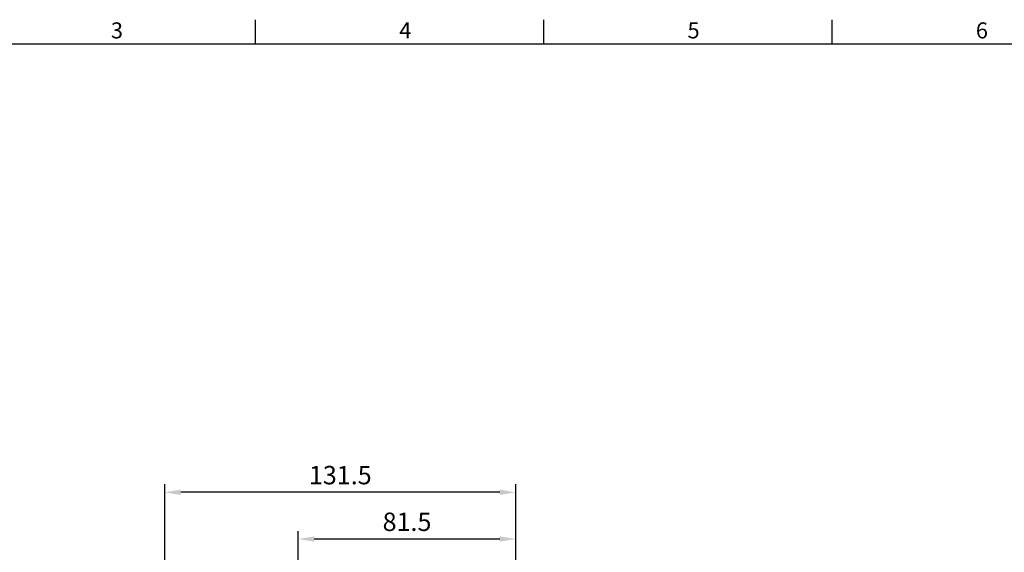
# Model space of a CAD drawing. Units: millimetres. Extents: x -21 to 920, y -12 to 588.
# Drawn here: x 216 to 585, y 385 to 585 of the extents above; entities that cross this region are included whole.
import ezdxf
from ezdxf.enums import TextEntityAlignment as Align

# ---------------------------------------------------------------- set-up
doc = ezdxf.new("R2010")
doc.units = ezdxf.units.MM
doc.header["$LTSCALE"] = 15
doc.layers.add('DIM', color=3, linetype='Continuous')
doc.styles.add('ATTDEF', font='txt')
doc.styles.get("Standard").update_dxf_attribs({"font": 'simplex.shx'})
doc.dimstyles.new('L', dxfattribs={"dimscale": 3, "dimtxt": 2.3, "dimasz": 2, "dimexe": 1, "dimexo": 1, "dimgap": 1, "dimtad": 1, "dimdec": 4, "dimdsep": 46, "dimtxsty": 'Standard', "dimcen": 0, "dimclrd": 256, "dimclre": 256, "dimclrt": 256, "dimadec": 0, "dimazin": 0, "dimtfac": 0.6, "dimtdec": 4, "dimtmove": 0, "dimatfit": 3, "dimfxl": 0, "dimtolj": 1, "dimarcsym": 0})

# ---------------------------------------------------------------- blocks, each defined once
blk = doc.blocks.new('GJA420')
at = {"color": 0}
for p, q in [((101.5, 195), (101.5, 192)), ((137.5, 195), (137.5, 192)), ((173.5, 195), (173.5, 192)), ((0, 192), (275, 192))]:
    blk.add_line(p, q, dxfattribs=at)
for s, p in [('3', (83.5, 192.66)), ('4', (119.5, 192.66)), ('5', (155.5, 192.66)), ('6', (191.5, 192.66))]:
    blk.add_text(s, height=2, dxfattribs=at).set_placement(p)
at = {"color": 4, "style": 'ATTDEF'}
blk.add_attdef('料號', text='', height=2.5, dxfattribs=at).set_placement((120.5, 3), align=Align.MIDDLE_LEFT)
for tag, p in [('比例', (200.5, 3)), ('版本', (236.5, 3))]:
    blk.add_attdef(tag, text='', height=2.5, dxfattribs=at).set_placement(p, align=Align.MIDDLE_CENTER)
blk = doc.blocks.new('*D36')
at = {"layer": 'Defpoints', "color": 0}
for p in [(320.68, 390.28), (402.18, 343.04), (320.68, 291.4)]:
    blk.add_point(p, dxfattribs=at)
at = {"layer": 'DIM', "lineweight": -2}
for p, q in [((320.68, 337.96), (320.68, 393.28)), ((402.18, 365.91), (402.18, 393.28)), ((396.18, 390.28), (326.68, 390.28)), ((402.18, 346.04), (402.18, 354.66)), ((320.68, 294.4), (320.68, 319.61))]:
    blk.add_line(p, q, dxfattribs=at)
at = {"layer": 'DIM'}
for points in [[(326.68, 391.28), (326.68, 389.28), (320.68, 390.28)], [(396.18, 391.28), (396.18, 389.28), (402.18, 390.28)]]:
    blk.add_solid(points, dxfattribs=at)
at = {"layer": 'DIM', "insert": (361.43, 396.73), "char_height": 6.9, "attachment_point": 5}
blk.add_mtext('\\A1;81.5', dxfattribs=at)
blk = doc.blocks.new('*D37')
at = {"layer": 'Defpoints', "color": 0}
for p in [(270.68, 407.78), (402.18, 343.04), (270.68, 288.54)]:
    blk.add_point(p, dxfattribs=at)
at = {"layer": 'DIM', "lineweight": -2}
for p, q in [((270.68, 338.01), (270.68, 410.78)), ((402.18, 346.04), (402.18, 410.78)), ((396.18, 407.78), (276.68, 407.78)), ((270.68, 291.54), (270.68, 319.77))]:
    blk.add_line(p, q, dxfattribs=at)
at = {"layer": 'DIM'}
for points in [[(276.68, 408.78), (276.68, 406.78), (270.68, 407.78)], [(396.18, 408.78), (396.18, 406.78), (402.18, 407.78)]]:
    blk.add_solid(points, dxfattribs=at)
at = {"layer": 'DIM', "insert": (336.43, 414.23), "char_height": 6.9, "attachment_point": 5}
blk.add_mtext('\\A1;131.5', dxfattribs=at)

msp = doc.modelspace()

# ---------------------------------------------------------------- block references
at = {"layer": 'DIM', "xscale": 3, "yscale": 3, "zscale": 3}
msp.add_blockref('GJA420', (0, 0), dxfattribs=at)

# ---------------------------------------------------------------- dimensions: what is measured, and where the dimension line sits
at = {"layer": 'DIM'}
for base, p2, picture, middle in [((270.682, 407.78478), (270.682, 288.53895), '*D37', (336.432, 414.23478)), ((320.682, 390.28478), (320.682, 291.39977), '*D36', (361.432, 396.73478))]:
    dim = msp.add_linear_dim(base=base, p1=(402.182, 343.03895), p2=p2, dimstyle='L', dxfattribs=at)
    dim.commit()
    dim.dimension.update_dxf_attribs({"geometry": picture, "text_midpoint": middle})

doc.saveas('drawing.dxf')
